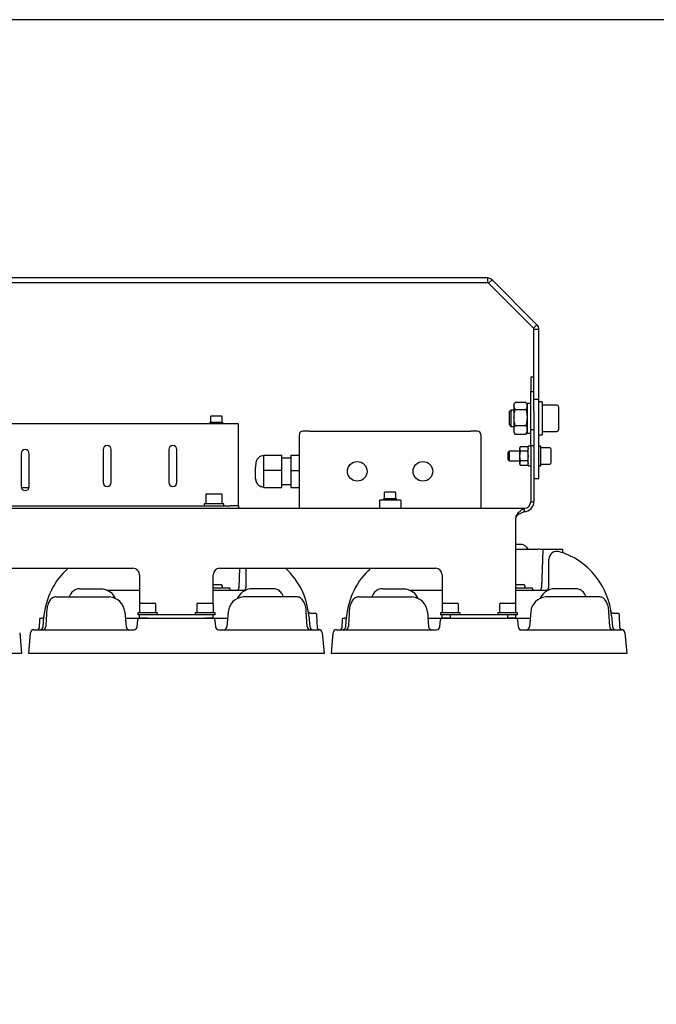
# Model space of a CAD drawing. Units: millimetres. Extents: x 880 to 2680, y -665 to 535.
# Drawn here: x 1636 to 2024, y -65 to 535 of the extents above; entities that cross this region are included whole.
import ezdxf

# ---------------------------------------------------------------- set-up
doc = ezdxf.new("R2010")
doc.units = ezdxf.units.MM

msp = doc.modelspace()

# ---------------------------------------------------------------- linework, layer by layer
at = {"color": 7, "linetype": 'Continuous', "lineweight": 25}
for p, q in [((1921.13, 377.97), (1357.91, 377.97)), ((1921.13, 374.97), (1357.91, 374.97)), ((1921.13, 377.97), (1921.13, 374.97)), ((1923.96, 376.8), (1921.84, 374.68)), ((1948.54, 347.97), (1921.84, 374.68)), ((1950.66, 350.09), (1923.96, 376.8)), ((1951.37, 349.38), (1949.25, 347.26)), ((1951.37, 349.38), (1950.66, 350.09)), ((1949.25, 347.26), (1948.54, 347.97)), ((1952.54, 346.56), (1949.54, 346.56)), ((1949.54, 303.93), (1949.54, 346.56)), ((1952.54, 303.93), (1952.54, 346.56)), ((1949.54, 317.45), (1947.54, 317.45)), ((1947.54, 317.45), (1947.54, 308.76)), ((1947.54, 308.76), (1949.54, 308.76)), ((1947.54, 285.6), (1947.54, 308.76)), ((1937.92, 301.95), (1937.34, 300.95)), ((1937.34, 300.95), (1937.34, 300.06)), ((1937.34, 300.06), (1937.34, 292.99)), ((1938.1, 302.24), (1944.58, 302.24)), ((1945.34, 300.95), (1944.76, 301.95)), ((1947.54, 301.5), (1945.34, 301.5)), ((1945.34, 301.5), (1945.34, 287.78)), ((1952.54, 303.93), (1949.54, 303.93)), ((1949.54, 296.83), (1949.54, 303.93)), ((1952.54, 255.65), (1952.54, 303.93)), ((1954.54, 302.45), (1952.54, 302.45)), ((1954.54, 302.45), (1954.54, 282.45)), ((1963.54, 300.45), (1954.54, 300.45)), ((1935.46, 297.45), (1934.54, 296.53)), ((1934.54, 294.68), (1934.54, 296.53)), ((1934.54, 288.37), (1934.54, 294.68)), ((1937.34, 297.45), (1935.46, 297.45)), ((1935.46, 297.45), (1935.46, 295.18)), ((1935.46, 295.18), (1935.46, 287.45)), ((1938.1, 297.88), (1944.58, 297.88)), ((1949.54, 296.83), (1949.54, 285.6)), ((1964.54, 299.45), (1964.54, 285.45)), ((1769.52, 289.1), (1509.52, 289.1)), ((1752.02, 289.9), (1752.02, 289.1)), ((1760.02, 289.9), (1752.02, 289.9)), ((1752.52, 293.5), (1752.52, 289.9)), ((1752.92, 293.9), (1759.12, 293.9)), ((1759.52, 289.9), (1759.52, 293.5)), ((1760.02, 289.1), (1760.02, 289.9)), ((1769.52, 286.1), (1769.52, 289.1)), ((1934.54, 288.37), (1935.46, 287.45)), ((1937.34, 292.99), (1937.34, 285.37)), ((1938.1, 288.09), (1944.58, 288.09)), ((1769.52, 240.6), (1769.52, 286.1)), ((1806.61, 237.6), (1806.61, 282.6)), ((1812.61, 284.6), (1808.61, 284.6)), ((1812.61, 284.6), (1911.11, 284.6)), ((1915.11, 284.6), (1911.11, 284.6)), ((1917.11, 282.6), (1917.11, 237.6)), ((1935.46, 287.45), (1937.34, 287.45)), ((1937.34, 285.37), (1937.34, 283.95)), ((1937.34, 283.95), (1937.92, 282.95)), ((1937.94, 282.96), (1938.1, 282.65)), ((1944.58, 282.65), (1938.1, 282.65)), ((1944.58, 282.65), (1944.74, 282.96)), ((1944.76, 282.95), (1945.34, 283.95)), ((1945.34, 287.78), (1945.34, 287.45)), ((1945.34, 287.14), (1945.34, 287.44)), ((1945.34, 287.14), (1945.34, 283.4)), ((1945.34, 283.4), (1947.54, 283.4)), ((1947.54, 285.6), (1949.54, 285.6)), ((1947.54, 275.6), (1947.54, 285.6)), ((1949.54, 285.6), (1949.54, 275.6)), ((1952.54, 282.45), (1954.54, 282.45)), ((1954.54, 284.45), (1963.54, 284.45)), ((1637.02, 270.85), (1637.02, 250.85)), ((1642.02, 250.85), (1642.02, 270.85)), ((1687.02, 273.35), (1687.02, 253.35)), ((1692.02, 253.35), (1692.02, 273.35)), ((1727.02, 273.35), (1727.02, 253.35)), ((1732.02, 253.35), (1732.02, 273.35)), ((1934.36, 272.45), (1933.74, 271.84)), ((1933.74, 269.45), (1933.74, 271.84)), ((1940.94, 272.45), (1934.36, 272.45)), ((1934.36, 272.45), (1934.36, 269.45)), ((1941.39, 275.22), (1940.94, 274.45)), ((1940.94, 273.78), (1941.39, 275.22)), ((1940.94, 273.78), (1940.94, 274.45)), ((1941.39, 272.34), (1940.94, 273.78)), ((1940.94, 269.45), (1940.94, 273.78)), ((1940.94, 269.45), (1941.39, 272.34)), ((1941.39, 275.22), (1945.5, 275.22)), ((1945.5, 272.34), (1941.39, 272.34)), ((1945.94, 274.45), (1945.5, 275.22)), ((1945.5, 275.22), (1945.94, 273.78)), ((1945.94, 273.78), (1945.5, 272.34)), ((1945.5, 272.34), (1945.94, 269.45)), ((1947.54, 275.35), (1945.94, 275.35)), ((1945.94, 263.55), (1945.94, 275.35)), ((1949.54, 275.6), (1947.54, 275.6)), ((1947.54, 275.6), (1947.54, 241.6)), ((1949.54, 275.6), (1949.54, 241.6)), ((1953.74, 275.45), (1952.54, 275.45)), ((1953.74, 263.45), (1953.74, 275.45)), ((1959.14, 274.45), (1953.74, 274.45)), ((1959.74, 273.85), (1959.74, 265.05)), ((1784.91, 265.31), (1784.91, 269.91)), ((1784.91, 269.91), (1795.91, 269.91)), ((1784.91, 260.71), (1784.91, 265.31)), ((1795.91, 260.71), (1795.91, 269.91)), ((1801.41, 268.1), (1795.91, 268.1)), ((1801.41, 269.91), (1806.61, 269.91)), ((1801.41, 269.91), (1801.41, 260.71)), ((1933.74, 267.06), (1933.74, 269.45)), ((1933.74, 267.06), (1934.36, 266.45)), ((1934.36, 269.45), (1934.36, 266.45)), ((1934.36, 266.45), (1940.94, 266.45)), ((1941.39, 266.56), (1940.94, 269.45)), ((1940.94, 265.12), (1940.94, 269.45)), ((1940.94, 265.12), (1941.39, 266.56)), ((1941.39, 263.68), (1940.94, 265.12)), ((1940.94, 264.45), (1940.94, 265.12)), ((1940.94, 264.45), (1941.39, 263.68)), ((1945.5, 266.56), (1941.39, 266.56)), ((1945.94, 269.45), (1945.5, 266.56)), ((1945.5, 266.56), (1945.94, 265.12)), ((1945.94, 265.12), (1945.5, 263.68)), ((1945.5, 263.68), (1945.94, 264.45)), ((1953.74, 264.45), (1959.14, 264.45)), ((1784.91, 255.8), (1784.91, 260.71)), ((1795.91, 260.71), (1784.91, 260.71)), ((1795.91, 250.89), (1795.91, 260.71)), ((1801.41, 260.71), (1806.61, 260.71)), ((1801.41, 260.71), (1801.41, 250.89)), ((1945.5, 263.68), (1941.39, 263.68)), ((1952.54, 263.45), (1953.74, 263.45)), ((1784.91, 250.89), (1784.91, 255.8)), ((1795.91, 252.1), (1801.41, 252.1)), ((1949.54, 255.65), (1952.54, 255.65)), ((1641.9, 250.1), (1637.13, 250.1)), ((1750.12, 246.3), (1758.92, 246.3)), ((1784.91, 250.59), (1784.91, 250.89)), ((1784.91, 250.28), (1784.91, 250.41)), ((1784.91, 250.28), (1795.91, 250.28)), ((1795.91, 250.28), (1795.91, 250.89)), ((1801.41, 250.89), (1801.41, 250.28)), ((1801.41, 250.28), (1806.61, 250.28)), ((1858.36, 247), (1858.36, 243.4)), ((1864.96, 247.4), (1858.76, 247.4)), ((1865.36, 243.4), (1865.36, 247)), ((1748.52, 240.3), (1748.52, 239.1)), ((1760.52, 240.3), (1748.52, 240.3)), ((1749.52, 245.7), (1749.52, 240.3)), ((1759.52, 240.3), (1759.52, 245.7)), ((1760.52, 239.1), (1760.52, 240.3)), ((1769.52, 239.1), (1769.52, 240.6)), ((1855.35, 242.6), (1855.35, 237.6)), ((1857.35, 242.6), (1855.35, 242.6)), ((1866.36, 242.6), (1857.35, 242.6)), ((1857.86, 243.4), (1857.86, 242.6)), ((1865.86, 243.4), (1857.86, 243.4)), ((1865.86, 242.6), (1865.86, 243.4)), ((1868.36, 242.6), (1866.36, 242.6)), ((1868.36, 242.6), (1868.36, 237.6)), ((1947.54, 241.6), (1949.54, 241.6)), ((1335.49, 237.6), (1943.54, 237.6)), ((1514.52, 239.1), (1764.52, 239.1)), ((1769.52, 239.1), (1764.52, 239.1)), ((1769.52, 239.1), (1769.52, 237.6)), ((1943.54, 237.6), (1943.54, 235.6)), ((1938.54, 179.38), (1938.54, 231.6)), ((1938.54, 215.8), (1941.12, 215.8)), ((1938.54, 212.6), (1951.97, 212.6)), ((1954.93, 212.12), (1954.12, 189.05)), ((1955.43, 212.6), (1966.72, 212.6)), ((1967.27, 210.4), (1967.21, 212.12)), ((1958.59, 189.6), (1958.59, 206.36)), ((1573.8, 201.01), (1705.23, 201.01)), ((1758.17, 201.01), (1889.6, 201.01)), ((1770.17, 201.01), (1769.75, 189.05)), ((1774.22, 189.6), (1774.22, 201.01)), ((1709.23, 197.01), (1709.23, 179.39)), ((1754.17, 179.38), (1754.17, 197.01)), ((1893.6, 197.01), (1893.6, 179.39)), ((1673, 188.6), (1685.4, 188.6)), ((1689.51, 187.6), (1690.78, 187.6)), ((1690.78, 187.6), (1709.23, 187.6)), ((1754.17, 191.1), (1758.72, 191.1)), ((1754.17, 189.1), (1764.22, 189.1)), ((1754.17, 187.6), (1772.62, 187.6)), ((1759.72, 189.1), (1759.72, 190.1)), ((1764.22, 188.6), (1764.22, 189.1)), ((1772.62, 187.6), (1773.9, 187.6)), ((1790.4, 188.6), (1778, 188.6)), ((1857.37, 188.6), (1869.77, 188.6)), ((1873.88, 187.6), (1875.15, 187.6)), ((1875.15, 187.6), (1893.6, 187.6)), ((1938.54, 191.1), (1943.09, 191.1)), ((1938.54, 189.1), (1948.59, 189.1)), ((1938.54, 187.6), (1956.99, 187.6)), ((1944.09, 189.1), (1944.09, 190.1)), ((1948.59, 188.6), (1948.59, 189.1)), ((1956.99, 187.6), (1958.27, 187.6)), ((1974.77, 188.6), (1962.37, 188.6)), ((1690.23, 183.6), (1690.99, 183.57)), ((1773.18, 183.6), (1772.41, 183.57)), ((1874.6, 183.6), (1875.36, 183.57)), ((1957.55, 183.6), (1956.78, 183.57)), ((1700.19, 174.47), (1700.98, 165.43)), ((1709.2, 179.2), (1709.2, 173.8)), ((1709.8, 179.8), (1718.6, 179.8)), ((1719.2, 173.8), (1719.2, 179.2)), ((1744.2, 179.2), (1744.2, 173.8)), ((1744.8, 179.8), (1753.6, 179.8)), ((1754.2, 173.8), (1754.2, 179.2)), ((1763.21, 174.47), (1762.42, 165.43)), ((1811.28, 165.5), (1810.82, 174.43)), ((1810.82, 174.42), (1810.82, 174.43)), ((1884.56, 174.47), (1885.35, 165.43)), ((1893.57, 179.2), (1893.57, 173.8)), ((1894.17, 179.8), (1902.97, 179.8)), ((1903.57, 173.8), (1903.57, 179.2)), ((1928.57, 179.2), (1928.57, 173.8)), ((1929.17, 179.8), (1937.97, 179.8)), ((1938.57, 173.8), (1938.57, 179.2)), ((1947.58, 174.47), (1946.79, 165.43)), ((1995.65, 165.5), (1995.19, 174.43)), ((1995.19, 174.42), (1995.19, 174.43)), ((1648.26, 170.12), (1648.07, 164.56)), ((1648.76, 170.6), (1649.84, 170.6)), ((1650.44, 165.43), (1650.97, 171.52)), ((1700.53, 170.6), (1705.24, 170.6)), ((1705.24, 170.6), (1709.23, 170.6)), ((1707.86, 165.43), (1708.23, 169.69)), ((1708.2, 173.8), (1708.2, 172.6)), ((1720.2, 173.8), (1708.2, 173.8)), ((1709.44, 172.6), (1708.2, 172.6)), ((1709.23, 170.6), (1709.23, 172.6)), ((1709.23, 170.6), (1714.21, 170.6)), ((1714.21, 170.6), (1709.23, 170.6)), ((1714.21, 172.6), (1709.44, 172.6)), ((1749.19, 172.6), (1714.21, 172.6)), ((1714.21, 170.6), (1749.19, 170.6)), ((1720.2, 172.6), (1720.2, 173.8)), ((1743.2, 173.8), (1743.2, 172.6)), ((1755.2, 173.8), (1743.2, 173.8)), ((1753.97, 172.6), (1749.19, 172.6)), ((1749.19, 170.6), (1754.17, 170.6)), ((1754.17, 170.6), (1749.19, 170.6)), ((1755.2, 172.6), (1753.97, 172.6)), ((1754.17, 170.6), (1754.17, 172.6)), ((1754.17, 170.6), (1758.16, 170.6)), ((1755.17, 169.69), (1755.54, 165.43)), ((1755.2, 172.6), (1755.2, 173.8)), ((1758.16, 170.6), (1762.88, 170.6)), ((1812.38, 172.02), (1812.96, 165.43)), ((1813.7, 173.6), (1816.27, 173.6)), ((1817.55, 164.56), (1817.27, 172.63)), ((1832.63, 170.12), (1832.44, 164.56)), ((1833.13, 170.6), (1834.21, 170.6)), ((1834.81, 165.43), (1835.34, 171.52)), ((1884.9, 170.6), (1889.61, 170.6)), ((1889.61, 170.6), (1893.6, 170.6)), ((1892.23, 165.43), (1892.6, 169.69)), ((1892.57, 173.8), (1892.57, 172.6)), ((1904.57, 173.8), (1892.57, 173.8)), ((1893.81, 172.6), (1892.57, 172.6)), ((1893.6, 170.6), (1893.6, 172.6)), ((1893.6, 170.6), (1898.58, 170.6)), ((1898.58, 170.6), (1893.6, 170.6)), ((1898.58, 172.6), (1893.81, 172.6)), ((1933.56, 172.6), (1898.58, 172.6)), ((1898.58, 170.6), (1898.58, 172.6)), ((1898.58, 170.6), (1933.56, 170.6)), ((1904.57, 172.6), (1904.57, 173.8)), ((1927.57, 173.8), (1927.57, 172.6)), ((1939.57, 173.8), (1927.57, 173.8)), ((1933.56, 170.6), (1933.56, 172.6)), ((1938.34, 172.6), (1933.56, 172.6)), ((1933.56, 170.6), (1938.54, 170.6)), ((1938.54, 170.6), (1933.56, 170.6)), ((1939.57, 172.6), (1938.34, 172.6)), ((1938.54, 170.6), (1938.54, 172.6)), ((1938.54, 170.6), (1942.53, 170.6)), ((1939.54, 169.69), (1939.91, 165.43)), ((1939.57, 172.6), (1939.57, 173.8)), ((1942.53, 170.6), (1947.25, 170.6)), ((1996.75, 172.02), (1997.33, 165.43)), ((1998.07, 173.6), (2000.64, 173.6)), ((2001.92, 164.56), (2001.64, 172.63)), ((1644.81, 163.6), (1690.84, 163.6)), ((1690.84, 163.6), (1705.87, 163.6)), ((1757.53, 163.6), (1772.56, 163.6)), ((1772.56, 163.6), (1818.59, 163.6)), ((1829.18, 163.6), (1875.21, 163.6)), ((1875.21, 163.6), (1890.24, 163.6)), ((1940.65, 163.6), (1956.93, 163.6)), ((1956.93, 163.6), (2002.96, 163.6)), ((1636.21, 161.77), (1637.32, 149.1)), ((1641.71, 149.1), (1642.82, 161.77)), ((1820.58, 161.77), (1821.69, 149.1)), ((1826.08, 149.1), (1827.19, 161.77)), ((2004.95, 161.77), (2006.06, 149.1)), ((1637.32, 149.1), (1589.3, 149.1)), ((1689.73, 149.1), (1641.71, 149.1)), ((1773.67, 149.1), (1689.73, 149.1)), ((1821.69, 149.1), (1773.67, 149.1)), ((1874.1, 149.1), (1826.08, 149.1)), ((1958.04, 149.1), (1874.1, 149.1)), ((2006.06, 149.1), (1958.04, 149.1))]:
    msp.add_line(p, q, dxfattribs=at)
msp.add_lwpolyline([(879.82, -664.67), (2679.82, -664.67), (2679.82, 535.33), (879.82, 535.33)], close=True)
for centre in [(1841.86, 260.1), (1881.86, 260.1)]:
    msp.add_circle(centre, 6, dxfattribs=at)
for centre, radius, start, end in [((1921.13, 373.97), 4, 45, 90), ((1921.13, 373.97), 1, 45, 90), ((1963.54, 299.45), 1, 0, 90), ((1752.92, 293.5), 0.4, 90, 180), ((1759.12, 293.5), 0.4, 0, 90), ((1808.61, 282.6), 2, 90, 180), ((1915.11, 282.6), 2, 0, 90), ((1963.54, 285.45), 1, 270, 0), ((1639.52, 270.85), 2.5, 0, 180), ((1689.52, 273.35), 2.5, 0, 180), ((1729.52, 273.35), 2.5, 0, 180), ((1959.14, 273.85), 0.6, 0, 90), ((1959.14, 265.05), 0.6, 270, 0), ((1689.52, 253.35), 2.5, 180, 0), ((1729.52, 253.35), 2.5, 180, 0), ((1639.52, 250.85), 2.5, 180, 0), ((1750.12, 245.7), 0.6, 90, 180), ((1758.92, 245.7), 0.6, 0, 90), ((1858.76, 247), 0.4, 90, 180), ((1864.96, 247), 0.4, 0, 90), ((1943.54, 241.6), 6, 270, 0), ((1943.54, 241.6), 4, 270, 0), ((1951.97, 167.6), 45, 85.99212, 90), ((1955.43, 212.1), 0.5, 90, 178), ((1963.59, 206.36), 5, 73.04391, 180), ((1951.93, 168.1), 45, 5, 73.04391), ((1966.72, 212.1), 0.5, 2, 90), ((1695.8, 167.6), 45, 132.05229, 175), ((1705.23, 197.01), 4, 0, 90), ((1758.17, 197.01), 4, 90, 180), ((1767.56, 168.1), 45, 5, 47.01252), ((1880.17, 167.6), 45, 132.05229, 175), ((1889.6, 197.01), 4, 0, 90), ((1685.4, 178.6), 10, 23.64999, 51.76746), ((1758.72, 190.1), 1, 0, 90), ((1765.22, 188.6), 1, 180, 270), ((1768.25, 189.1), 1.5, 270, 358), ((1778, 178.6), 10, 128.23254, 156.35001), ((1772.22, 189.6), 2, 270, 0), ((1869.77, 178.6), 10, 23.64999, 51.76746), ((1943.09, 190.1), 1, 0, 90), ((1949.59, 188.6), 1, 180, 270), ((1952.62, 189.1), 1.5, 270, 358), ((1962.37, 178.6), 10, 128.23254, 156.35001), ((1956.59, 189.6), 2, 270, 0), ((1690.23, 173.6), 10, 5, 85.61622), ((1773.18, 173.6), 10, 94.38378, 175), ((1874.6, 173.6), 10, 5, 85.61622), ((1957.55, 173.6), 10, 94.38378, 175), ((1709.8, 179.2), 0.6, 90, 180), ((1718.6, 179.2), 0.6, 0, 90), ((1744.8, 179.2), 0.6, 90, 180), ((1753.6, 179.2), 0.6, 0, 90), ((1894.17, 179.2), 0.6, 90, 180), ((1902.97, 179.2), 0.6, 0, 90), ((1929.17, 179.2), 0.6, 90, 180), ((1937.97, 179.2), 0.6, 0, 90), ((1648.76, 170.1), 0.5, 90, 178), ((1709.23, 169.6), 1, 90, 175), ((1754.17, 169.6), 1, 5, 90), ((1813.7, 175.37), 1.77, 238.69439, 269.88414), ((1816.27, 172.6), 1, 2, 90), ((1833.13, 170.1), 0.5, 90, 178), ((1893.6, 169.6), 1, 90, 175), ((1938.54, 169.6), 1, 5, 90), ((1998.07, 175.37), 1.77, 238.69587, 269.88363), ((2000.64, 172.6), 1, 2, 90), ((1644.81, 161.6), 2, 90, 175), ((1647.07, 164.6), 1, 270, 358), ((1648.45, 165.6), 2, 270, 355), ((1650.12, 165.6), 2, 270.00223, 357.15896), ((1702.97, 165.6), 2, 185, 270), ((1705.87, 165.6), 2, 270, 355), ((1757.53, 165.6), 2, 185, 270), ((1760.43, 165.6), 2, 270, 355), ((1813.28, 165.6), 2, 182.83341, 269.99733), ((1814.95, 165.6), 2, 185, 270), ((1818.55, 164.6), 1, 182, 270), ((1818.59, 161.6), 2, 5, 90), ((1829.18, 161.6), 2, 90, 175), ((1831.44, 164.6), 1, 270, 358), ((1832.82, 165.6), 2, 270, 355), ((1834.49, 165.6), 2, 270.00136, 357.16069), ((1887.34, 165.6), 2, 185, 270), ((1890.24, 165.6), 2, 270, 355), ((1941.9, 165.6), 2, 185, 270), ((1944.8, 165.6), 2, 270, 355), ((1997.65, 165.6), 2, 182.83254, 269.99821), ((1999.32, 165.6), 2, 185, 270), ((2002.92, 164.6), 1, 182, 270), ((2002.96, 161.6), 2, 5, 90)]:
    msp.add_arc(centre, radius, start, end, dxfattribs=at)
msp.add_ellipse((1944.22, 269.45), major_axis=(53.1, 0), ratio=0.111111, start_param=4.744786, end_param=4.774953, dxfattribs=at)
for points, knots in [([(1952.54, 346.56), (1952.52, 346.85), (1952.49, 347.41), (1952.16, 348.42), (1951.68, 349.01), (1951.37, 349.38)], [0, 0, 0, 0, 0.27808, 0.537768, 1, 1, 1, 1]), ([(1949.54, 346.56), (1949.54, 346.63), (1949.53, 346.77), (1949.45, 347.02), (1949.33, 347.17), (1949.25, 347.26)], [0, 0, 0, 0, 0.278115, 0.53781, 1, 1, 1, 1]), ([(1937.34, 300.06), (1937.38, 300.43), (1937.43, 301.06), (1937.79, 301.68), (1937.94, 301.94)], [0, 0, 0, 0, 0.57637, 1, 1, 1, 1]), ([(1938.1, 297.88), (1937.89, 298.24), (1937.46, 298.95), (1937.38, 299.69), (1937.34, 300.06)], [0, 0, 0, 0, 0.495457, 1, 1, 1, 1]), ([(1945.34, 300.06), (1945.3, 299.7), (1945.23, 298.96), (1944.8, 298.24), (1944.58, 297.88)], [0, 0, 0, 0, 0.494512, 1, 1, 1, 1]), ([(1944.74, 301.94), (1944.89, 301.69), (1945.25, 301.07), (1945.31, 300.44), (1945.34, 300.06)], [0, 0, 0, 0, 0.411899, 1, 1, 1, 1]), ([(1937.34, 292.99), (1937.38, 293.81), (1937.46, 295.47), (1937.89, 297.07), (1938.1, 297.88)], [0, 0, 0, 0, 0.494512, 1, 1, 1, 1]), ([(1944.58, 297.88), (1944.8, 297.09), (1945.22, 295.48), (1945.3, 293.82), (1945.34, 292.99)], [0, 0, 0, 0, 0.495457, 1, 1, 1, 1]), ([(1938.1, 288.09), (1937.89, 288.88), (1937.46, 290.49), (1937.38, 292.15), (1937.34, 292.99)], [0, 0, 0, 0, 0.49546, 1, 1, 1, 1]), ([(1937.34, 285.37), (1937.38, 285.83), (1937.46, 286.75), (1937.89, 287.64), (1938.1, 288.09)], [0, 0, 0, 0, 0.494511, 1, 1, 1, 1]), ([(1945.34, 292.99), (1945.3, 292.16), (1945.23, 290.5), (1944.8, 288.9), (1944.58, 288.09)], [0, 0, 0, 0, 0.494509, 1, 1, 1, 1]), ([(1944.58, 288.09), (1944.8, 287.65), (1945.22, 286.76), (1945.3, 285.84), (1945.34, 285.37)], [0, 0, 0, 0, 0.495458, 1, 1, 1, 1]), ([(1938.1, 282.65), (1937.89, 283.1), (1937.46, 283.99), (1937.38, 284.91), (1937.34, 285.37)], [0, 0, 0, 0, 0.495457, 1, 1, 1, 1]), ([(1945.34, 285.37), (1945.3, 284.92), (1945.23, 283.99), (1944.8, 283.1), (1944.58, 282.65)], [0, 0, 0, 0, 0.4945118, 1, 1, 1, 1]), ([(1784.91, 269.63), (1784.39, 269.58), (1783.63, 269.51), (1782.7, 269.13), (1781.91, 268.67), (1781.14, 267.97), (1780.39, 266.76), (1780.07, 265.39), (1779.93, 263.81), (1779.91, 262.98), (1779.91, 262.58)], [0, 0, 0, 0, 0.142255, 0.209787, 0.273801, 0.395835, 0.519201, 0.76855, 0.888323, 1, 1, 1, 1]), ([(1779.91, 258.06), (1779.91, 258.42), (1779.91, 259.15), (1779.91, 260.35), (1779.91, 261.54), (1779.91, 262.23), (1779.91, 262.58)], [0, 0, 0, 0, 0.245667, 0.5, 0.754333, 1, 1, 1, 1]), ([(1779.91, 256.31), (1779.91, 256.55), (1779.91, 257.03), (1779.91, 257.71), (1779.91, 258.06)], [0, 0, 0, 0, 0.5, 1, 1, 1, 1]), ([(1779.91, 255.58), (1779.91, 255.63), (1779.91, 255.73), (1779.91, 256.12), (1779.91, 256.31)], [0, 0, 0, 0, 0.5, 1, 1, 1, 1]), ([(1779.91, 255.58), (1779.98, 254.93), (1780.13, 253.62), (1781.09, 252.23), (1782.1, 251.4), (1783.26, 250.76), (1784.25, 250.65), (1784.91, 250.57)], [0, 0, 0, 0, 0.248812, 0.498124, 0.623484, 0.749214, 1, 1, 1, 1]), ([(1779.91, 255.58), (1780, 254.85), (1780.19, 253.38), (1781.53, 251.74), (1783.18, 250.76), (1784.33, 250.65), (1784.91, 250.59)], [0, 0, 0, 0, 0.279658, 0.559203, 0.779675, 1, 1, 1, 1]), ([(1938.54, 231.6), (1938.59, 232.01), (1938.69, 232.86), (1939.55, 234.41), (1941.04, 235.94), (1942.53, 237), (1943.4, 237.52), (1943.49, 237.57), (1943.54, 237.6)], [0, 0, 0, 0, 0.1136, 0.234606, 0.499999, 0.765392, 0.886401, 1, 1, 1, 1]), ([(1938.54, 231.6), (1938.55, 231.74), (1938.58, 232.02), (1938.82, 232.58), (1939.58, 233.52), (1941.04, 234.48), (1942.5, 235.19), (1943.27, 235.5), (1943.51, 235.59), (1943.53, 235.6), (1943.54, 235.6)], [0, 0, 0, 0, 0.0499047, 0.1023128, 0.2201246, 0.4999993, 0.7798736, 0.8976899, 0.9500953, 1, 1, 1, 1]), ([(1941.12, 215.8), (1941.85, 215.7), (1943.31, 215.51), (1944.97, 214.22), (1945.53, 213.08), (1945.76, 212.6)], [0, 0, 0, 0, 0.366091, 0.732019, 1, 1, 1, 1]), ([(1672.9, 188.57), (1672.71, 188.57), (1672.06, 188.59), (1670.96, 188.34), (1669.67, 187.79), (1668.53, 186.93), (1667.58, 185.84), (1666.89, 184.72), (1666.59, 183.91), (1666.47, 183.6)], [0, 0, 0, 0, 0.067493, 0.227807, 0.397791, 0.565012, 0.728958, 0.896807, 1, 1, 1, 1]), ([(1685.4, 188.6), (1686.49, 188.51), (1688.73, 188.32), (1690.62, 187.09), (1691.59, 186.45)], [0, 0, 0, 0, 0.489606, 1, 1, 1, 1]), ([(1778, 188.6), (1776.91, 188.51), (1774.68, 188.32), (1772.78, 187.09), (1771.81, 186.45)], [0, 0, 0, 0, 0.489606, 1, 1, 1, 1]), ([(1796.95, 183.6), (1796.94, 183.63), (1796.77, 184.2), (1796.24, 185.19), (1795.34, 186.47), (1794.23, 187.47), (1792.98, 188.15), (1791.69, 188.54), (1790.81, 188.57), (1790.4, 188.58)], [0, 0, 0, 0, 0.009395, 0.183301, 0.358531, 0.529566, 0.694888, 0.858102, 1, 1, 1, 1]), ([(1857.27, 188.57), (1857.08, 188.57), (1856.43, 188.59), (1855.33, 188.34), (1854.04, 187.79), (1852.9, 186.93), (1851.95, 185.84), (1851.26, 184.72), (1850.96, 183.91), (1850.84, 183.6)], [0, 0, 0, 0, 0.067495, 0.227806, 0.397793, 0.565013, 0.728958, 0.896807, 1, 1, 1, 1]), ([(1869.77, 188.6), (1870.86, 188.51), (1873.1, 188.32), (1874.99, 187.09), (1875.96, 186.45)], [0, 0, 0, 0, 0.489602, 1, 1, 1, 1]), ([(1962.37, 188.6), (1961.28, 188.51), (1959.05, 188.32), (1957.15, 187.09), (1956.18, 186.45)], [0, 0, 0, 0, 0.48961, 1, 1, 1, 1]), ([(1981.32, 183.6), (1981.31, 183.63), (1981.14, 184.2), (1980.61, 185.19), (1979.71, 186.47), (1978.6, 187.47), (1977.35, 188.15), (1976.06, 188.54), (1975.18, 188.57), (1974.77, 188.58)], [0, 0, 0, 0, 0.0093948, 0.1833026, 0.3585318, 0.5295665, 0.6948869, 0.8581042, 1, 1, 1, 1]), ([(1658.46, 183.56), (1658.26, 183.57), (1657.67, 183.58), (1656.72, 183.27), (1655.7, 182.67), (1654.82, 181.79), (1654.08, 180.68), (1653.47, 179.33), (1653.02, 177.79), (1652.71, 176.14), (1652.63, 174.99), (1652.59, 174.43)], [0, 0, 0, 0, 0.055446, 0.169619, 0.281127, 0.394542, 0.5109, 0.633929, 0.758117, 0.88199, 1, 1, 1, 1]), ([(1658.5, 183.6), (1659.83, 183.6), (1662.51, 183.6), (1667.55, 183.6), (1673.32, 183.6), (1679.24, 183.6), (1684.94, 183.6), (1688.45, 183.6), (1690.23, 183.6)], [0, 0, 0, 0, 0.169001, 0.342175, 0.525036, 0.713127, 0.855372, 1, 1, 1, 1]), ([(1804.9, 183.6), (1803.58, 183.6), (1800.89, 183.6), (1795.85, 183.6), (1790.08, 183.6), (1784.16, 183.6), (1778.46, 183.6), (1774.95, 183.6), (1773.18, 183.6)], [0, 0, 0, 0, 0.169001, 0.342175, 0.525036, 0.713127, 0.855372, 1, 1, 1, 1]), ([(1810.8, 174.42), (1810.79, 174.75), (1810.74, 175.67), (1810.52, 177.12), (1810.13, 178.74), (1809.56, 180.22), (1808.85, 181.45), (1807.99, 182.43), (1807, 183.12), (1805.95, 183.54), (1805.22, 183.57), (1804.9, 183.58)], [0, 0, 0, 0, 0.068672, 0.1905722, 0.3146984, 0.4399993, 0.5690706, 0.682122, 0.7914212, 0.9081976, 1, 1, 1, 1]), ([(1842.83, 183.56), (1842.63, 183.57), (1842.04, 183.58), (1841.09, 183.27), (1840.07, 182.67), (1839.19, 181.79), (1838.45, 180.68), (1837.84, 179.33), (1837.39, 177.79), (1837.08, 176.14), (1837, 174.99), (1836.96, 174.43)], [0, 0, 0, 0, 0.055446, 0.169619, 0.281126, 0.394541, 0.510901, 0.633928, 0.758116, 0.88199, 1, 1, 1, 1]), ([(1842.87, 183.6), (1844.2, 183.6), (1846.88, 183.6), (1851.92, 183.6), (1857.69, 183.6), (1863.61, 183.6), (1869.31, 183.6), (1872.82, 183.6), (1874.6, 183.6)], [0, 0, 0, 0, 0.169001, 0.342174, 0.525035, 0.713127, 0.855372, 1, 1, 1, 1]), ([(1989.27, 183.6), (1987.95, 183.6), (1985.26, 183.6), (1980.22, 183.6), (1974.45, 183.6), (1968.53, 183.6), (1962.83, 183.6), (1959.32, 183.6), (1957.55, 183.6)], [0, 0, 0, 0, 0.169, 0.342175, 0.525036, 0.713126, 0.855371, 1, 1, 1, 1]), ([(1995.17, 174.42), (1995.16, 174.75), (1995.11, 175.67), (1994.89, 177.12), (1994.5, 178.74), (1993.93, 180.22), (1993.22, 181.45), (1992.36, 182.43), (1991.37, 183.12), (1990.32, 183.54), (1989.59, 183.57), (1989.27, 183.58)], [0, 0, 0, 0, 0.068672, 0.190573, 0.314698, 0.44, 0.569071, 0.682122, 0.791421, 0.908199, 1, 1, 1, 1]), ([(1652.58, 174.43), (1652.55, 173.71), (1652.39, 170.73), (1652.24, 167.75), (1652.12, 165.5)], [0, 0, 0, 0, 0.241785, 1, 1, 1, 1]), ([(1812.81, 173.85), (1812.63, 173.99), (1812.29, 174.25), (1812.06, 174.68), (1812.02, 174.87), (1812.02, 174.9)], [0, 0, 0, 0, 0.493284, 0.930184, 1, 1, 1, 1]), ([(1812.32, 172.48), (1812.29, 172.73), (1812.24, 173.26), (1812.17, 173.77), (1812.14, 174.04)], [0, 0, 0, 0, 0.4637665, 1, 1, 1, 1]), ([(1836.95, 174.43), (1836.92, 173.71), (1836.76, 170.73), (1836.61, 167.75), (1836.49, 165.5)], [0, 0, 0, 0, 0.241785, 1, 1, 1, 1]), ([(1997.18, 173.85), (1997, 173.99), (1996.66, 174.25), (1996.43, 174.68), (1996.39, 174.87), (1996.39, 174.9)], [0, 0, 0, 0, 0.493284, 0.930184, 1, 1, 1, 1]), ([(1650.96, 171.39), (1650.95, 171.38), (1650.94, 171.33), (1650.82, 171.1), (1650.53, 170.79), (1650.09, 170.6), (1649.89, 170.61), (1649.85, 170.61)], [0, 0, 0, 0, 0.076381, 0.249929, 0.506949, 0.890043, 1, 1, 1, 1]), ([(1835.33, 171.39), (1835.32, 171.38), (1835.31, 171.33), (1835.19, 171.1), (1834.9, 170.79), (1834.46, 170.6), (1834.26, 170.61), (1834.22, 170.61)], [0, 0, 0, 0, 0.076382, 0.249934, 0.506947, 0.890043, 1, 1, 1, 1])]:
    msp.add_open_spline(points, degree=3, knots=knots, dxfattribs=at)

doc.saveas('drawing.dxf')
